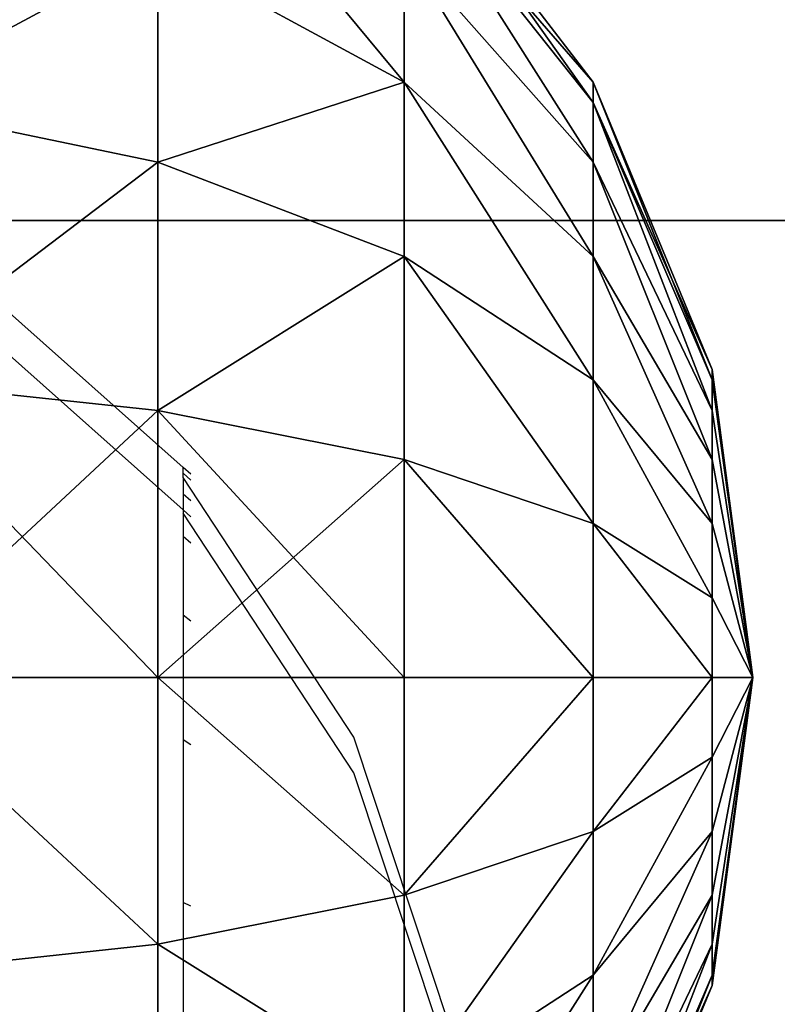
# Model space of a CAD drawing. Units: inches. Extents: x -421 to 126, y -115 to 273.
# Drawn here: x -186 to -184, y 47 to 48 of the extents above; entities that cross this region are included whole.
import ezdxf

# ---------------------------------------------------------------- set-up
doc = ezdxf.new("R2010")
doc.units = ezdxf.units.IN
doc.header["$MEASUREMENT"] = 0
doc.layers.get('0').update_dxf_attribs({"true_color": 0xffffff})
doc.layers.add('foundations', color=7, linetype='Continuous', true_color=0x9fa3a3)
doc.layers.add('kapsle', color=7, linetype='Continuous', true_color=0xffffff)
doc.layers.add('strefa', color=40, linetype='Continuous')

# ---------------------------------------------------------------- blocks, each defined once
blk = doc.blocks.new('Group_77')
at = {"color": 251, "true_color": 0x565656}
mesh = blk.add_polyface(dxfattribs=at)
corners = [(40, 40), (0, 0), (0, 40), (40, 0)]
mesh.append_faces([[corners[k] for k in face] for face in [(0, 1, 2), (1, 0, 3)]], dxfattribs={"vtx0": -1, "color": 251})
mesh = blk.add_polyface(dxfattribs=at)
corners = [(40, 0, 23.6916), (28.3021, 28.3021, 35), (28.3021, 11.6979, 35), (40, 40, 23.6916)]
mesh.append_faces([[corners[k] for k in face] for face in [(0, 1, 2), (1, 0, 3)]], dxfattribs={"vtx0": -1, "color": 251})
mesh = blk.add_polyface(dxfattribs=at)
corners = [(28.3021, 11.6979, 35), (11.6979, 28.3021, 35), (11.6979, 11.6979, 35), (28.3021, 28.3021, 35)]
mesh.append_faces([[corners[k] for k in face] for face in [(0, 1, 2), (1, 0, 3)]], dxfattribs={"vtx0": -1, "color": 251})
blk = doc.blocks.new('kapsel')
at = {"color": 18, "true_color": 0x000000}
mesh = blk.add_polyface(dxfattribs=at)
corners = [(1.5, 1.9365, 2.134), (1.4824, 1.9365, 2), (2, 2.0046, 2)]
mesh.append_faces([[corners[k] for k in face] for face in [(0, 1, 2)]], dxfattribs={"color": 18})
mesh = blk.add_polyface(dxfattribs=at)
corners = [(2, 2.0046, 2), (1.4824, 1.9365, 2), (1.5, 1.9365, 1.866)]
mesh.append_faces([[corners[k] for k in face] for face in [(0, 1, 2)]], dxfattribs={"color": 18})
mesh = blk.add_polyface(dxfattribs=at)
corners = [(2, 2.0046, 2), (1.5, 1.9365, 1.866), (1.5517, 1.9365, 1.7412)]
mesh.append_faces([[corners[k] for k in face] for face in [(0, 1, 2)]], dxfattribs={"color": 18})
mesh = blk.add_polyface(dxfattribs=at)
corners = [(1.5517, 1.9365, 2.2588), (1.5, 1.9365, 2.134), (2, 2.0046, 2)]
mesh.append_faces([[corners[k] for k in face] for face in [(0, 1, 2)]], dxfattribs={"color": 18})
mesh = blk.add_polyface(dxfattribs=at)
corners = [(1.634, 1.9365, 2.366), (1.5517, 1.9365, 2.2588), (2, 2.0046, 2)]
mesh.append_faces([[corners[k] for k in face] for face in [(0, 1, 2)]], dxfattribs={"color": 18})
mesh = blk.add_polyface(dxfattribs=at)
corners = [(2, 2.0046, 2), (1.5517, 1.9365, 1.7412), (1.634, 1.9365, 1.634)]
mesh.append_faces([[corners[k] for k in face] for face in [(0, 1, 2)]], dxfattribs={"color": 18})
mesh = blk.add_polyface(dxfattribs=at)
corners = [(1.7412, 1.9365, 2.4483), (1.634, 1.9365, 2.366), (2, 2.0046, 2)]
mesh.append_faces([[corners[k] for k in face] for face in [(0, 1, 2)]], dxfattribs={"color": 18})
mesh = blk.add_polyface(dxfattribs=at)
corners = [(2, 2.0046, 2), (1.634, 1.9365, 1.634), (1.7412, 1.9365, 1.5517)]
mesh.append_faces([[corners[k] for k in face] for face in [(0, 1, 2)]], dxfattribs={"color": 18})
mesh = blk.add_polyface(dxfattribs=at)
corners = [(2, 2.0046, 2), (1.7412, 1.9365, 1.5517), (1.866, 1.9365, 1.5)]
mesh.append_faces([[corners[k] for k in face] for face in [(0, 1, 2)]], dxfattribs={"color": 18})
mesh = blk.add_polyface(dxfattribs=at)
corners = [(1.866, 1.9365, 2.5), (1.7412, 1.9365, 2.4483), (2, 2.0046, 2)]
mesh.append_faces([[corners[k] for k in face] for face in [(0, 1, 2)]], dxfattribs={"color": 18})
mesh = blk.add_polyface(dxfattribs=at)
corners = [(2, 2.0046, 2), (1.866, 1.9365, 1.5), (2, 1.9365, 1.4824)]
mesh.append_faces([[corners[k] for k in face] for face in [(0, 1, 2)]], dxfattribs={"color": 18})
mesh = blk.add_polyface(dxfattribs=at)
corners = [(2, 1.9365, 2.5176), (1.866, 1.9365, 2.5), (2, 2.0046, 2)]
mesh.append_faces([[corners[k] for k in face] for face in [(0, 1, 2)]], dxfattribs={"color": 18})
mesh = blk.add_polyface(dxfattribs=at)
corners = [(2, 2.0046, 2), (2, 1.9365, 1.4824), (2.134, 1.9365, 1.5)]
mesh.append_faces([[corners[k] for k in face] for face in [(0, 1, 2)]], dxfattribs={"color": 18})
mesh = blk.add_polyface(dxfattribs=at)
corners = [(2, 1.9365, 2.5176), (2, 2.0046, 2), (2.134, 1.9365, 2.5)]
mesh.append_faces([[corners[k] for k in face] for face in [(0, 1, 2)]], dxfattribs={"color": 18})
mesh = blk.add_polyface(dxfattribs=at)
corners = [(2, 2.0046, 2), (2.4483, 1.9365, 1.7412), (2.5, 1.9365, 1.866)]
mesh.append_faces([[corners[k] for k in face] for face in [(0, 1, 2)]], dxfattribs={"color": 18})
mesh = blk.add_polyface(dxfattribs=at)
corners = [(2.366, 1.9365, 2.366), (2, 2.0046, 2), (2.4483, 1.9365, 2.2588)]
mesh.append_faces([[corners[k] for k in face] for face in [(0, 1, 2)]], dxfattribs={"color": 18})
mesh = blk.add_polyface(dxfattribs=at)
corners = [(2.5, 1.9365, 2.134), (2, 2.0046, 2), (2.5176, 1.9365, 2)]
mesh.append_faces([[corners[k] for k in face] for face in [(0, 1, 2)]], dxfattribs={"color": 18})
mesh = blk.add_polyface(dxfattribs=at)
corners = [(2.2588, 1.9365, 2.4483), (2, 2.0046, 2), (2.366, 1.9365, 2.366)]
mesh.append_faces([[corners[k] for k in face] for face in [(0, 1, 2)]], dxfattribs={"color": 18})
mesh = blk.add_polyface(dxfattribs=at)
corners = [(2.134, 1.9365, 2.5), (2, 2.0046, 2), (2.2588, 1.9365, 2.4483)]
mesh.append_faces([[corners[k] for k in face] for face in [(0, 1, 2)]], dxfattribs={"color": 18})
mesh = blk.add_polyface(dxfattribs=at)
corners = [(2, 2.0046, 2), (2.5, 1.9365, 1.866), (2.5176, 1.9365, 2)]
mesh.append_faces([[corners[k] for k in face] for face in [(0, 1, 2)]], dxfattribs={"color": 18})
mesh = blk.add_polyface(dxfattribs=at)
corners = [(2.4483, 1.9365, 2.2588), (2, 2.0046, 2), (2.5, 1.9365, 2.134)]
mesh.append_faces([[corners[k] for k in face] for face in [(0, 1, 2)]], dxfattribs={"color": 18})
mesh = blk.add_polyface(dxfattribs=at)
corners = [(2, 2.0046, 2), (2.134, 1.9365, 1.5), (2.2588, 1.9365, 1.5517)]
mesh.append_faces([[corners[k] for k in face] for face in [(0, 1, 2)]], dxfattribs={"color": 18})
mesh = blk.add_polyface(dxfattribs=at)
corners = [(2, 2.0046, 2), (2.2588, 1.9365, 1.5517), (2.366, 1.9365, 1.634)]
mesh.append_faces([[corners[k] for k in face] for face in [(0, 1, 2)]], dxfattribs={"color": 18})
mesh = blk.add_polyface(dxfattribs=at)
corners = [(2, 2.0046, 2), (2.366, 1.9365, 1.634), (2.4483, 1.9365, 1.7412)]
mesh.append_faces([[corners[k] for k in face] for face in [(0, 1, 2)]], dxfattribs={"color": 18})
mesh = blk.add_polyface(dxfattribs=at)
corners = [(1.4824, 1.9365, 2), (1.0341, 1.7367, 2.2588), (1, 1.7367, 2), (1.5, 1.9365, 2.134)]
mesh.append_faces([[corners[k] for k in face] for face in [(0, 1, 2), (1, 0, 3)]], dxfattribs={"vtx0": -1, "color": 18})
mesh = blk.add_polyface(dxfattribs=at)
corners = [(1.5, 1.9365, 1.866), (1, 1.7367, 2), (1.0341, 1.7367, 1.7412), (1.4824, 1.9365, 2)]
mesh.append_faces([[corners[k] for k in face] for face in [(0, 1, 2), (1, 0, 3)]], dxfattribs={"vtx0": -1, "color": 18})
mesh = blk.add_polyface(dxfattribs=at)
corners = [(1.5517, 1.9365, 2.2588), (1.0341, 1.7367, 2.2588), (1.5, 1.9365, 2.134), (1.134, 1.7367, 2.5)]
mesh.append_faces([[corners[k] for k in face] for face in [(0, 1, 2), (1, 0, 3)]], dxfattribs={"vtx0": -1, "color": 18})
mesh = blk.add_polyface(dxfattribs=at)
corners = [(1.5517, 1.9365, 1.7412), (1.0341, 1.7367, 1.7412), (1.134, 1.7367, 1.5), (1.5, 1.9365, 1.866)]
mesh.append_faces([[corners[k] for k in face] for face in [(0, 1, 2), (1, 0, 3)]], dxfattribs={"vtx0": -1, "color": 18})
mesh = blk.add_polyface(dxfattribs=at)
corners = [(1.634, 1.9365, 1.634), (1.134, 1.7367, 1.5), (1.2929, 1.7367, 1.2929), (1.5517, 1.9365, 1.7412)]
mesh.append_faces([[corners[k] for k in face] for face in [(0, 1, 2), (1, 0, 3)]], dxfattribs={"vtx0": -1, "color": 18})
mesh = blk.add_polyface(dxfattribs=at)
corners = [(1.634, 1.9365, 2.366), (1.134, 1.7367, 2.5), (1.5517, 1.9365, 2.2588), (1.2929, 1.7367, 2.7071)]
mesh.append_faces([[corners[k] for k in face] for face in [(0, 1, 2), (1, 0, 3)]], dxfattribs={"vtx0": -1, "color": 18})
mesh = blk.add_polyface(dxfattribs=at)
corners = [(1.7412, 1.9365, 1.5517), (1.2929, 1.7367, 1.2929), (1.5, 1.7367, 1.134), (1.634, 1.9365, 1.634)]
mesh.append_faces([[corners[k] for k in face] for face in [(0, 1, 2), (1, 0, 3)]], dxfattribs={"vtx0": -1, "color": 18})
mesh = blk.add_polyface(dxfattribs=at)
corners = [(1.7412, 1.9365, 2.4483), (1.2929, 1.7367, 2.7071), (1.634, 1.9365, 2.366), (1.5, 1.7367, 2.866)]
mesh.append_faces([[corners[k] for k in face] for face in [(0, 1, 2), (1, 0, 3)]], dxfattribs={"vtx0": -1, "color": 18})
mesh = blk.add_polyface(dxfattribs=at)
corners = [(1.866, 1.9365, 1.5), (1.5, 1.7367, 1.134), (1.7412, 1.7367, 1.0341), (1.7412, 1.9365, 1.5517)]
mesh.append_faces([[corners[k] for k in face] for face in [(0, 1, 2), (1, 0, 3)]], dxfattribs={"vtx0": -1, "color": 18})
mesh = blk.add_polyface(dxfattribs=at)
corners = [(1.866, 1.9365, 2.5), (1.5, 1.7367, 2.866), (1.7412, 1.9365, 2.4483), (1.7412, 1.7367, 2.9659)]
mesh.append_faces([[corners[k] for k in face] for face in [(0, 1, 2), (1, 0, 3)]], dxfattribs={"vtx0": -1, "color": 18})
mesh = blk.add_polyface(dxfattribs=at)
corners = [(2, 1.9365, 1.4824), (1.7412, 1.7367, 1.0341), (2, 1.7367, 1), (1.866, 1.9365, 1.5)]
mesh.append_faces([[corners[k] for k in face] for face in [(0, 1, 2), (1, 0, 3)]], dxfattribs={"vtx0": -1, "color": 18})
mesh = blk.add_polyface(dxfattribs=at)
corners = [(2, 1.9365, 2.5176), (1.7412, 1.7367, 2.9659), (1.866, 1.9365, 2.5), (2, 1.7367, 3)]
mesh.append_faces([[corners[k] for k in face] for face in [(0, 1, 2), (1, 0, 3)]], dxfattribs={"vtx0": -1, "color": 18})
mesh = blk.add_polyface(dxfattribs=at)
corners = [(2.2588, 1.7367, 1.0341), (2, 1.9365, 1.4824), (2, 1.7367, 1), (2.134, 1.9365, 1.5)]
mesh.append_faces([[corners[k] for k in face] for face in [(0, 1, 2), (1, 0, 3)]], dxfattribs={"vtx0": -1, "color": 18})
mesh = blk.add_polyface(dxfattribs=at)
corners = [(2.2588, 1.7367, 2.9659), (2, 1.9365, 2.5176), (2.134, 1.9365, 2.5), (2, 1.7367, 3)]
mesh.append_faces([[corners[k] for k in face] for face in [(0, 1, 2), (1, 0, 3)]], dxfattribs={"vtx0": -1, "color": 18})
mesh = blk.add_polyface(dxfattribs=at)
corners = [(2.5, 1.7367, 2.866), (2.134, 1.9365, 2.5), (2.2588, 1.9365, 2.4483), (2.2588, 1.7367, 2.9659)]
mesh.append_faces([[corners[k] for k in face] for face in [(0, 1, 2), (1, 0, 3)]], dxfattribs={"vtx0": -1, "color": 18})
mesh = blk.add_polyface(dxfattribs=at)
corners = [(2.5, 1.7367, 1.134), (2.134, 1.9365, 1.5), (2.2588, 1.7367, 1.0341), (2.2588, 1.9365, 1.5517)]
mesh.append_faces([[corners[k] for k in face] for face in [(0, 1, 2), (1, 0, 3)]], dxfattribs={"vtx0": -1, "color": 18})
mesh = blk.add_polyface(dxfattribs=at)
corners = [(2.7071, 1.7367, 2.7071), (2.2588, 1.9365, 2.4483), (2.366, 1.9365, 2.366), (2.5, 1.7367, 2.866)]
mesh.append_faces([[corners[k] for k in face] for face in [(0, 1, 2), (1, 0, 3)]], dxfattribs={"vtx0": -1, "color": 18})
mesh = blk.add_polyface(dxfattribs=at)
corners = [(2.7071, 1.7367, 1.2929), (2.2588, 1.9365, 1.5517), (2.5, 1.7367, 1.134), (2.366, 1.9365, 1.634)]
mesh.append_faces([[corners[k] for k in face] for face in [(0, 1, 2), (1, 0, 3)]], dxfattribs={"vtx0": -1, "color": 18})
mesh = blk.add_polyface(dxfattribs=at)
corners = [(2.866, 1.7367, 2.5), (2.366, 1.9365, 2.366), (2.4483, 1.9365, 2.2588), (2.7071, 1.7367, 2.7071)]
mesh.append_faces([[corners[k] for k in face] for face in [(0, 1, 2), (1, 0, 3)]], dxfattribs={"vtx0": -1, "color": 18})
mesh = blk.add_polyface(dxfattribs=at)
corners = [(2.866, 1.7367, 1.5), (2.366, 1.9365, 1.634), (2.7071, 1.7367, 1.2929), (2.4483, 1.9365, 1.7412)]
mesh.append_faces([[corners[k] for k in face] for face in [(0, 1, 2), (1, 0, 3)]], dxfattribs={"vtx0": -1, "color": 18})
mesh = blk.add_polyface(dxfattribs=at)
corners = [(2.9659, 1.7367, 2.2588), (2.4483, 1.9365, 2.2588), (2.5, 1.9365, 2.134), (2.866, 1.7367, 2.5)]
mesh.append_faces([[corners[k] for k in face] for face in [(0, 1, 2), (1, 0, 3)]], dxfattribs={"vtx0": -1, "color": 18})
mesh = blk.add_polyface(dxfattribs=at)
corners = [(2.9659, 1.7367, 1.7412), (2.4483, 1.9365, 1.7412), (2.866, 1.7367, 1.5), (2.5, 1.9365, 1.866)]
mesh.append_faces([[corners[k] for k in face] for face in [(0, 1, 2), (1, 0, 3)]], dxfattribs={"vtx0": -1, "color": 18})
mesh = blk.add_polyface(dxfattribs=at)
corners = [(2.9659, 1.7367, 2.2588), (2.5176, 1.9365, 2), (3, 1.7367, 2), (2.5, 1.9365, 2.134)]
mesh.append_faces([[corners[k] for k in face] for face in [(0, 1, 2), (1, 0, 3)]], dxfattribs={"vtx0": -1, "color": 18})
mesh = blk.add_polyface(dxfattribs=at)
corners = [(3, 1.7367, 2), (2.5, 1.9365, 1.866), (2.9659, 1.7367, 1.7412), (2.5176, 1.9365, 2)]
mesh.append_faces([[corners[k] for k in face] for face in [(0, 1, 2), (1, 0, 3)]], dxfattribs={"vtx0": -1, "color": 18})
mesh = blk.add_polyface(dxfattribs=at)
corners = [(1.5, 1.7367, 2.866), (1, 1.4188, 3), (1.2929, 1.7367, 2.7071), (1.2929, 1.4188, 3.2247)]
mesh.append_faces([[corners[k] for k in face] for face in [(0, 1, 2), (1, 0, 3)]], dxfattribs={"vtx0": -1, "color": 18})
mesh = blk.add_polyface(dxfattribs=at)
corners = [(1.5, 1.7367, 1.134), (1, 1.4188, 1), (1.2929, 1.4188, 0.7753), (1.2929, 1.7367, 1.2929)]
mesh.append_faces([[corners[k] for k in face] for face in [(0, 1, 2), (1, 0, 3)]], dxfattribs={"vtx0": -1, "color": 18})
mesh = blk.add_polyface(dxfattribs=at)
corners = [(1.7412, 1.7367, 1.0341), (1.2929, 1.4188, 0.7753), (1.634, 1.4188, 0.634), (1.5, 1.7367, 1.134)]
mesh.append_faces([[corners[k] for k in face] for face in [(0, 1, 2), (1, 0, 3)]], dxfattribs={"vtx0": -1, "color": 18})
mesh = blk.add_polyface(dxfattribs=at)
corners = [(1.7412, 1.7367, 2.9659), (1.2929, 1.4188, 3.2247), (1.5, 1.7367, 2.866), (1.634, 1.4188, 3.366)]
mesh.append_faces([[corners[k] for k in face] for face in [(0, 1, 2), (1, 0, 3)]], dxfattribs={"vtx0": -1, "color": 18})
mesh = blk.add_polyface(dxfattribs=at)
corners = [(2, 1.7367, 1), (1.634, 1.4188, 0.634), (2, 1.4188, 0.5858), (1.7412, 1.7367, 1.0341)]
mesh.append_faces([[corners[k] for k in face] for face in [(0, 1, 2), (1, 0, 3)]], dxfattribs={"vtx0": -1, "color": 18})
mesh = blk.add_polyface(dxfattribs=at)
corners = [(2, 1.7367, 3), (1.634, 1.4188, 3.366), (1.7412, 1.7367, 2.9659), (2, 1.4188, 3.4142)]
mesh.append_faces([[corners[k] for k in face] for face in [(0, 1, 2), (1, 0, 3)]], dxfattribs={"vtx0": -1, "color": 18})
mesh = blk.add_polyface(dxfattribs=at)
corners = [(2.366, 1.4188, 0.634), (2, 1.7367, 1), (2, 1.4188, 0.5858), (2.2588, 1.7367, 1.0341)]
mesh.append_faces([[corners[k] for k in face] for face in [(0, 1, 2), (1, 0, 3)]], dxfattribs={"vtx0": -1, "color": 18})
mesh = blk.add_polyface(dxfattribs=at)
corners = [(2.366, 1.4188, 3.366), (2, 1.7367, 3), (2.2588, 1.7367, 2.9659), (2, 1.4188, 3.4142)]
mesh.append_faces([[corners[k] for k in face] for face in [(0, 1, 2), (1, 0, 3)]], dxfattribs={"vtx0": -1, "color": 18})
mesh = blk.add_polyface(dxfattribs=at)
corners = [(2.7071, 1.4188, 3.2247), (2.2588, 1.7367, 2.9659), (2.5, 1.7367, 2.866), (2.366, 1.4188, 3.366)]
mesh.append_faces([[corners[k] for k in face] for face in [(0, 1, 2), (1, 0, 3)]], dxfattribs={"vtx0": -1, "color": 18})
mesh = blk.add_polyface(dxfattribs=at)
corners = [(2.7071, 1.4188, 0.7753), (2.2588, 1.7367, 1.0341), (2.366, 1.4188, 0.634), (2.5, 1.7367, 1.134)]
mesh.append_faces([[corners[k] for k in face] for face in [(0, 1, 2), (1, 0, 3)]], dxfattribs={"vtx0": -1, "color": 18})
mesh = blk.add_polyface(dxfattribs=at)
corners = [(3, 1.4188, 3), (2.5, 1.7367, 2.866), (2.7071, 1.7367, 2.7071), (2.7071, 1.4188, 3.2247)]
mesh.append_faces([[corners[k] for k in face] for face in [(0, 1, 2), (1, 0, 3)]], dxfattribs={"vtx0": -1, "color": 18})
mesh = blk.add_polyface(dxfattribs=at)
corners = [(3, 1.4188, 1), (2.5, 1.7367, 1.134), (2.7071, 1.4188, 0.7753), (2.7071, 1.7367, 1.2929)]
mesh.append_faces([[corners[k] for k in face] for face in [(0, 1, 2), (1, 0, 3)]], dxfattribs={"vtx0": -1, "color": 18})
mesh = blk.add_polyface(dxfattribs=at)
corners = [(3.2247, 1.4188, 1.2929), (2.7071, 1.7367, 1.2929), (3, 1.4188, 1), (2.866, 1.7367, 1.5)]
mesh.append_faces([[corners[k] for k in face] for face in [(0, 1, 2), (1, 0, 3)]], dxfattribs={"vtx0": -1, "color": 18})
mesh = blk.add_polyface(dxfattribs=at)
corners = [(3.2247, 1.4188, 2.7071), (2.7071, 1.7367, 2.7071), (2.866, 1.7367, 2.5), (3, 1.4188, 3)]
mesh.append_faces([[corners[k] for k in face] for face in [(0, 1, 2), (1, 0, 3)]], dxfattribs={"vtx0": -1, "color": 18})
mesh = blk.add_polyface(dxfattribs=at)
corners = [(3.366, 1.4188, 1.634), (2.866, 1.7367, 1.5), (3.2247, 1.4188, 1.2929), (2.9659, 1.7367, 1.7412)]
mesh.append_faces([[corners[k] for k in face] for face in [(0, 1, 2), (1, 0, 3)]], dxfattribs={"vtx0": -1, "color": 18})
mesh = blk.add_polyface(dxfattribs=at)
corners = [(3.366, 1.4188, 2.366), (2.866, 1.7367, 2.5), (2.9659, 1.7367, 2.2588), (3.2247, 1.4188, 2.7071)]
mesh.append_faces([[corners[k] for k in face] for face in [(0, 1, 2), (1, 0, 3)]], dxfattribs={"vtx0": -1, "color": 18})
mesh = blk.add_polyface(dxfattribs=at)
corners = [(3.366, 1.4188, 2.366), (3, 1.7367, 2), (3.4142, 1.4188, 2), (2.9659, 1.7367, 2.2588)]
mesh.append_faces([[corners[k] for k in face] for face in [(0, 1, 2), (1, 0, 3)]], dxfattribs={"vtx0": -1, "color": 18})
mesh = blk.add_polyface(dxfattribs=at)
corners = [(3.4142, 1.4188, 2), (2.9659, 1.7367, 1.7412), (3.366, 1.4188, 1.634), (3, 1.7367, 2)]
mesh.append_faces([[corners[k] for k in face] for face in [(0, 1, 2), (1, 0, 3)]], dxfattribs={"vtx0": -1, "color": 18})
mesh = blk.add_polyface(dxfattribs=at)
corners = [(1.5517, 1.0046, 0.327), (1.2929, 1.4188, 0.7753), (1.134, 1.0046, 0.5), (1.634, 1.4188, 0.634)]
mesh.append_faces([[corners[k] for k in face] for face in [(0, 1, 2), (1, 0, 3)]], dxfattribs={"vtx0": -1, "color": 18})
mesh = blk.add_polyface(dxfattribs=at)
corners = [(1.2929, 1.4188, 3.2247), (1.5517, 1.0046, 3.673), (1.134, 1.0046, 3.5), (1.634, 1.4188, 3.366)]
mesh.append_faces([[corners[k] for k in face] for face in [(0, 1, 2), (1, 0, 3)]], dxfattribs={"vtx0": -1, "color": 18})
mesh = blk.add_polyface(dxfattribs=at)
corners = [(2, 1.0046, 0.2679), (1.634, 1.4188, 0.634), (1.5517, 1.0046, 0.327), (2, 1.4188, 0.5858)]
mesh.append_faces([[corners[k] for k in face] for face in [(0, 1, 2), (1, 0, 3)]], dxfattribs={"vtx0": -1, "color": 18})
mesh = blk.add_polyface(dxfattribs=at)
corners = [(1.634, 1.4188, 3.366), (2, 1.0046, 3.7321), (1.5517, 1.0046, 3.673), (2, 1.4188, 3.4142)]
mesh.append_faces([[corners[k] for k in face] for face in [(0, 1, 2), (1, 0, 3)]], dxfattribs={"vtx0": -1, "color": 18})
mesh = blk.add_polyface(dxfattribs=at)
corners = [(2.4483, 1.0046, 0.327), (2, 1.4188, 0.5858), (2, 1.0046, 0.2679), (2.366, 1.4188, 0.634)]
mesh.append_faces([[corners[k] for k in face] for face in [(0, 1, 2), (1, 0, 3)]], dxfattribs={"vtx0": -1, "color": 18})
mesh = blk.add_polyface(dxfattribs=at)
corners = [(2.366, 1.4188, 3.366), (2, 1.0046, 3.7321), (2, 1.4188, 3.4142), (2.4483, 1.0046, 3.673)]
mesh.append_faces([[corners[k] for k in face] for face in [(0, 1, 2), (1, 0, 3)]], dxfattribs={"vtx0": -1, "color": 18})
mesh = blk.add_polyface(dxfattribs=at)
corners = [(2.4483, 1.0046, 0.327), (2.7071, 1.4188, 0.7753), (2.366, 1.4188, 0.634), (2.866, 1.0046, 0.5)]
mesh.append_faces([[corners[k] for k in face] for face in [(0, 1, 2), (1, 0, 3)]], dxfattribs={"vtx0": -1, "color": 18})
mesh = blk.add_polyface(dxfattribs=at)
corners = [(2.7071, 1.4188, 3.2247), (2.4483, 1.0046, 3.673), (2.366, 1.4188, 3.366), (2.866, 1.0046, 3.5)]
mesh.append_faces([[corners[k] for k in face] for face in [(0, 1, 2), (1, 0, 3)]], dxfattribs={"vtx0": -1, "color": 18})
mesh = blk.add_polyface(dxfattribs=at)
corners = [(2.866, 1.0046, 0.5), (3, 1.4188, 1), (2.7071, 1.4188, 0.7753), (3.2247, 1.0046, 0.7753)]
mesh.append_faces([[corners[k] for k in face] for face in [(0, 1, 2), (1, 0, 3)]], dxfattribs={"vtx0": -1, "color": 18})
mesh = blk.add_polyface(dxfattribs=at)
corners = [(3, 1.4188, 3), (2.866, 1.0046, 3.5), (2.7071, 1.4188, 3.2247), (3.2247, 1.0046, 3.2247)]
mesh.append_faces([[corners[k] for k in face] for face in [(0, 1, 2), (1, 0, 3)]], dxfattribs={"vtx0": -1, "color": 18})
mesh = blk.add_polyface(dxfattribs=at)
corners = [(3, 1.4188, 3), (3.5, 1.0046, 2.866), (3.2247, 1.0046, 3.2247), (3.2247, 1.4188, 2.7071)]
mesh.append_faces([[corners[k] for k in face] for face in [(0, 1, 2), (1, 0, 3)]], dxfattribs={"vtx0": -1, "color": 18})
mesh = blk.add_polyface(dxfattribs=at)
corners = [(3.5, 1.0046, 1.134), (3, 1.4188, 1), (3.2247, 1.0046, 0.7753), (3.2247, 1.4188, 1.2929)]
mesh.append_faces([[corners[k] for k in face] for face in [(0, 1, 2), (1, 0, 3)]], dxfattribs={"vtx0": -1, "color": 18})
mesh = blk.add_polyface(dxfattribs=at)
corners = [(1.5, 0.5222, 0.134), (1.134, 1.0046, 0.5), (1.0341, 0.5222, 0.327), (1.5517, 1.0046, 0.327)]
mesh.append_faces([[corners[k] for k in face] for face in [(0, 1, 2), (1, 0, 3)]], dxfattribs={"vtx0": -1, "color": 18})
mesh = blk.add_polyface(dxfattribs=at)
corners = [(1.134, 1.0046, 3.5), (1.5, 0.5222, 3.866), (1.0341, 0.5222, 3.673), (1.5517, 1.0046, 3.673)]
mesh.append_faces([[corners[k] for k in face] for face in [(0, 1, 2), (1, 0, 3)]], dxfattribs={"vtx0": -1, "color": 18})
mesh = blk.add_polyface(dxfattribs=at)
corners = [(2, 0.5222, 0.0681), (1.5517, 1.0046, 0.327), (1.5, 0.5222, 0.134), (2, 1.0046, 0.2679)]
mesh.append_faces([[corners[k] for k in face] for face in [(0, 1, 2), (1, 0, 3)]], dxfattribs={"vtx0": -1, "color": 18})
mesh = blk.add_polyface(dxfattribs=at)
corners = [(1.5517, 1.0046, 3.673), (2, 0.5222, 3.9319), (1.5, 0.5222, 3.866), (2, 1.0046, 3.7321)]
mesh.append_faces([[corners[k] for k in face] for face in [(0, 1, 2), (1, 0, 3)]], dxfattribs={"vtx0": -1, "color": 18})
mesh = blk.add_polyface(dxfattribs=at)
corners = [(2.5, 0.5222, 0.134), (2, 1.0046, 0.2679), (2, 0.5222, 0.0681), (2.4483, 1.0046, 0.327)]
mesh.append_faces([[corners[k] for k in face] for face in [(0, 1, 2), (1, 0, 3)]], dxfattribs={"vtx0": -1, "color": 18})
mesh = blk.add_polyface(dxfattribs=at)
corners = [(2.4483, 1.0046, 3.673), (2, 0.5222, 3.9319), (2, 1.0046, 3.7321), (2.5, 0.5222, 3.866)]
mesh.append_faces([[corners[k] for k in face] for face in [(0, 1, 2), (1, 0, 3)]], dxfattribs={"vtx0": -1, "color": 18})
mesh = blk.add_polyface(dxfattribs=at)
corners = [(2.5, 0.5222, 0.134), (2.866, 1.0046, 0.5), (2.4483, 1.0046, 0.327), (2.9659, 0.5222, 0.327)]
mesh.append_faces([[corners[k] for k in face] for face in [(0, 1, 2), (1, 0, 3)]], dxfattribs={"vtx0": -1, "color": 18})
mesh = blk.add_polyface(dxfattribs=at)
corners = [(2.866, 1.0046, 3.5), (2.5, 0.5222, 3.866), (2.4483, 1.0046, 3.673), (2.9659, 0.5222, 3.673)]
mesh.append_faces([[corners[k] for k in face] for face in [(0, 1, 2), (1, 0, 3)]], dxfattribs={"vtx0": -1, "color": 18})
mesh = blk.add_polyface(dxfattribs=at)
corners = [(3.2247, 1.0046, 3.2247), (2.9659, 0.5222, 3.673), (2.866, 1.0046, 3.5), (3.366, 0.5222, 3.366)]
mesh.append_faces([[corners[k] for k in face] for face in [(0, 1, 2), (1, 0, 3)]], dxfattribs={"vtx0": -1, "color": 18})
mesh = blk.add_polyface(dxfattribs=at)
corners = [(2.9659, 0.5222, 0.327), (3.2247, 1.0046, 0.7753), (2.866, 1.0046, 0.5), (3.366, 0.5222, 0.634)]
mesh.append_faces([[corners[k] for k in face] for face in [(0, 1, 2), (1, 0, 3)]], dxfattribs={"vtx0": -1, "color": 18})
blk = doc.blocks.new('Group_116')
at = {"layer": 'kapsle', "zscale": -1, "rotation": 179.9999999999999}
blk.add_blockref('kapsel', (4, 2.0046, 4), dxfattribs=at)
blk = doc.blocks.new('Group_6')
at = {"layer": 'kapsle', "extrusion": (0, 0, -1), "zscale": -1, "rotation": 270.0000020611908}
blk.add_blockref('Group_116', (-5.1256, 4), dxfattribs=at)
blk = doc.blocks.new('0412')
for p, q in [((-49.7729, -31.6318), (-50.1502, -31.2963)), ((-49.7729, -31.7033), (-50.1502, -31.3677)), ((-49.7729, -31.649), (-49.7729, -31.6318)), ((-49.7601, -31.6433), (-49.7729, -31.6318)), ((-49.7601, -31.6433), (-49.7729, -31.6318)), ((-49.7601, -31.6533), (-49.7729, -31.6418)), ((-49.4859, -32.0851), (-49.7729, -31.649)), ((-49.7729, -31.649), (-49.7729, -31.7033)), ((-49.7601, -31.6878), (-49.7729, -31.6768)), ((-49.7729, -31.7033), (-49.7729, -31.709)), ((-49.7601, -31.7147), (-49.7729, -31.7033)), ((-49.4859, -32.1451), (-49.7729, -31.709)), ((-49.7729, -31.709), (-49.7729, -34.3253)), ((-49.7601, -31.7593), (-49.7729, -31.7482)), ((-49.7601, -31.89), (-49.7729, -31.8801)), ((-49.7601, -32.0978), (-49.7729, -32.0898)), ((-49.3215, -32.5807), (-49.4859, -32.0851)), ((-49.3215, -32.6407), (-49.4859, -32.1451)), ((-49.7601, -32.3688), (-49.7729, -32.3631))]:
    blk.add_line(p, q)

msp = doc.modelspace()

# ---------------------------------------------------------------- block references
at = {"layer": 'foundations', "color": 251, "true_color": 0x565656, "rotation": 90.00000000004438}
msp.add_blockref('Group_77', (-167.6211, 19.5275, -65), dxfattribs=at)
at = {"layer": 'kapsle'}
for p in [(-189.6507, 45.0618, 97.7891), (-189.6507, 45.0618, 46.0921), (-189.6507, 45.0618, 68.8501), (-189.6507, 45.0618, 78.4851)]:
    msp.add_blockref('Group_6', p, dxfattribs=at)
at = {"layer": 'strefa'}
msp.add_blockref('0412', (-135.7095, 79.0466), dxfattribs=at)

doc.saveas('drawing.dxf')
